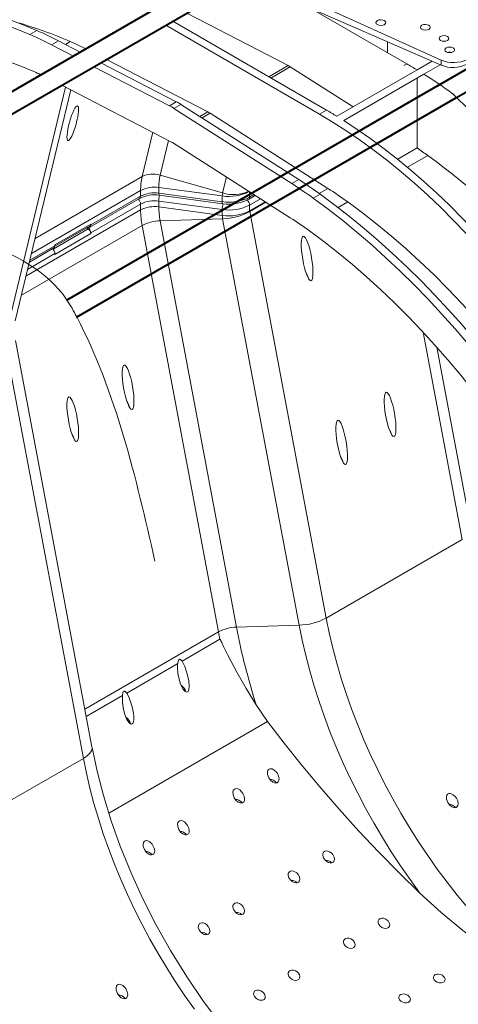
# Model space of a CAD drawing. Units: millimetres. Extents: x -9340 to 16913, y 0 to 2520.
# Drawn here: x 220 to 332, y 981 to 1233 of the extents above; entities that cross this region are included whole.
import ezdxf
from ezdxf import colors
from ezdxf.entities.mleader import LeaderData, LeaderLine
from ezdxf.math import Vec2, Vec3

# ---------------------------------------------------------------- set-up
doc = ezdxf.new("R2010")
doc.units = ezdxf.units.MM
doc.header["$LTSCALE"] = 0.5
for name, color, linetype, lineweight in [('HAURATON_ConstructionSite_Contour', 7, 'Continuous', 40), ('HAURATON_Isometrie', 9, 'Continuous', 5), ('HAURATON_Product_Contour', 7, 'Continuous', 40)]:
    doc.layers.add(name, color=color, linetype=linetype, lineweight=lineweight)
doc.layers.add('HAURATON_Text_Macro', color=112, linetype='Continuous')
doc.styles.get("Standard").update_dxf_attribs({"font": 'arial.ttf'})

msp = doc.modelspace()

# ---------------------------------------------------------------- linework, layer by layer
at = {"layer": 'HAURATON_ConstructionSite_Contour'}
for p, q in [((427.97, 1274.314), (326.905, 1215.97)), ((331.905, 1213.083), (432.971, 1271.427)), ((274.097, 1246.88), (180.027, 1192.575)), ((184.147, 1189.18), (279.097, 1243.993)), ((327.61, 1216.377), (232.269, 1161.338)), ((234.692, 1156.963), (331.905, 1213.084))]:
    msp.add_line(p, q, dxfattribs=at)
at = {"layer": 'HAURATON_Isometrie'}
for p, q in [((290.334, 1239.67), (327.993, 1222.622)), ((290.334, 1237.718), (327.993, 1221.336)), ((294.638, 1235.846), (319.148, 1221.696)), ((288.819, 1221.233), (262.886, 1234.635)), ((296.875, 1208.838), (257.537, 1231.547)), ((259.305, 1232.567), (298.642, 1209.858)), ((224.586, 1230.207), (222.818, 1229.186)), ((230.097, 1227.584), (228.33, 1226.564)), ((228.33, 1226.564), (233.909, 1223.68)), ((230.097, 1227.584), (235.677, 1224.701)), ((233.101, 1227.384), (231.865, 1226.67)), ((314.269, 1227.306), (314.269, 1224.513)), ((242.38, 1222.797), (268.313, 1209.395)), ((239.186, 1220.953), (258.452, 1210.997)), ((240.954, 1221.974), (260.22, 1212.018)), ((288.819, 1221.233), (283.879, 1218.381)), ((289.374, 1220.913), (284.434, 1218.061)), ((289.374, 1220.913), (305.429, 1210.672)), ((319.148, 1221.696), (318.434, 1221.284)), ((325.659, 1222.351), (321.8, 1220.123)), ((327.75, 1221.441), (323.568, 1219.027)), ((327.993, 1222.622), (327.993, 1221.336)), ((321.8, 1220.123), (301.294, 1208.285)), ((323.568, 1219.027), (303.062, 1207.189)), ((321.8, 1218.006), (321.8, 1200.189)), ((216.924, 1153.401), (231.905, 1215.722)), ((230.965, 1216.207), (258.859, 1201.793)), ((219.06, 1156.055), (233.237, 1215.033)), ((260.22, 1212.018), (258.452, 1210.997)), ((261.404, 1211.334), (259.636, 1210.314)), ((289.759, 1191.101), (259.636, 1210.314)), ((291.527, 1192.122), (261.404, 1211.334)), ((268.313, 1209.395), (266.282, 1208.223)), ((268.868, 1209.075), (266.809, 1207.887)), ((298.99, 1189.862), (268.868, 1209.075)), ((298.642, 1209.858), (296.875, 1208.838)), ((251.485, 1192.871), (254.207, 1204.197)), ((256.104, 1193.244), (258.236, 1202.115)), ((259.229, 1201.579), (289.352, 1182.367)), ((321.8, 1200.189), (316.845, 1197.328)), ((324.586, 1198.246), (319.389, 1195.246)), ((224.111, 1177.069), (251.485, 1192.871)), ((256.104, 1193.244), (272.089, 1188.687)), ((272.089, 1188.687), (273.067, 1192.753)), ((255.772, 1190.089), (255.75, 1188.634)), ((255.772, 1190.089), (272.002, 1187.927)), ((291.527, 1192.122), (289.759, 1191.101)), ((223.18, 1173.193), (251.112, 1189.318)), ((238.376, 1180.515), (251.09, 1187.854)), ((251.112, 1189.318), (251.09, 1187.854)), ((255.75, 1188.634), (271.979, 1186.471)), ((255.866, 1188.107), (272.095, 1185.945)), ((272.002, 1187.927), (271.979, 1186.471)), ((278.71, 1187.066), (280.429, 1188.058)), ((278.99, 1188.976), (278.969, 1187.62)), ((278.969, 1187.62), (280.095, 1188.27)), ((297.038, 1188.381), (295.27, 1187.361)), ((298.99, 1189.862), (296.764, 1188.578)), ((238.118, 1179.96), (250.831, 1187.299)), ((251.09, 1185.848), (238.376, 1178.509)), ((251.112, 1184.359), (251.09, 1185.848)), ((271.979, 1184.449), (255.75, 1186.611)), ((255.772, 1185.13), (255.75, 1186.611)), ((255.772, 1185.13), (272.002, 1182.968)), ((281.746, 1187.218), (278.969, 1185.615)), ((278.991, 1184.125), (278.969, 1185.615)), ((282.982, 1186.429), (278.991, 1184.125)), ((283.155, 1186.319), (279.018, 1183.931)), ((304.08, 1186.408), (301.609, 1184.982)), ((221.796, 1167.435), (251.112, 1184.359)), ((272.002, 1182.968), (271.979, 1184.449)), ((279.018, 1183.931), (298.558, 1080.082)), ((220.624, 1162.559), (251.485, 1180.375)), ((229.175, 1175.083), (238.172, 1180.277)), ((229.187, 1175.414), (238.379, 1180.721)), ((238.379, 1180.721), (238.376, 1180.515)), ((251.485, 1180.375), (271.024, 1076.526)), ((256.104, 1181.592), (272.089, 1182.106)), ((256.104, 1181.592), (275.644, 1077.743)), ((272.089, 1182.106), (291.629, 1078.257)), ((228.725, 1174.345), (237.672, 1179.51)), ((238.379, 1178.299), (229.187, 1172.993)), ((237.258, 1179.749), (237.672, 1179.51)), ((238.379, 1178.299), (238.376, 1178.509)), ((222.775, 1171.508), (229.184, 1175.208)), ((229.184, 1175.208), (229.187, 1175.414)), ((229.184, 1173.202), (222.215, 1169.179)), ((222.662, 1171.038), (228.925, 1174.653)), ((229.184, 1173.202), (229.187, 1172.993)), ((323.376, 1153.104), (333.338, 1100.16)), ((238.674, 1047.19), (219.135, 1151.039)), ((216.924, 1148.085), (236.464, 1044.236)), ((335.548, 1103.114), (326.865, 1149.262)), ((333.338, 1100.16), (298.558, 1080.082)), ((275.644, 1077.743), (291.629, 1078.257)), ((236.865, 1056.806), (271.024, 1076.526)), ((271.381, 1074.674), (261.693, 1069.081)), ((260.593, 1068.445), (247.551, 1060.917)), ((246.45, 1060.281), (237.215, 1054.95)), ((283.574, 1053.691), (280.656, 1057.947)), ((283.574, 1053.691), (242.977, 1030.255)), ((238.675, 1047.19), (238.696, 1047.018)), ((201.684, 1024.158), (236.464, 1044.236))]:
    msp.add_line(p, q, dxfattribs=at)
at = {"layer": 'HAURATON_Isometrie', "flags": 128}
for points in [[(158.045, 1231.114), (160.332, 1232.362), (163.138, 1233.704), (166.027, 1234.888), (168.998, 1235.912), (172.046, 1236.775), (175.168, 1237.477), (178.36, 1238.016), (181.62, 1238.391), (184.944, 1238.604), (188.327, 1238.652), (191.766, 1238.537), (195.257, 1238.258), (198.796, 1237.815), (202.38, 1237.21), (206.004, 1236.442), (209.664, 1235.513), (213.357, 1234.424), (217.077, 1233.175), (220.822, 1231.769), (224.586, 1230.207)], [(153.218, 1228.188), (155.846, 1229.842), (158.564, 1231.341), (161.37, 1232.683), (164.259, 1233.867), (167.23, 1234.891), (170.278, 1235.754), (173.4, 1236.456), (176.593, 1236.995), (179.852, 1237.371), (183.176, 1237.583), (186.559, 1237.632), (189.998, 1237.516), (193.489, 1237.237), (197.028, 1236.795), (200.612, 1236.19), (204.236, 1235.422), (207.896, 1234.493), (211.589, 1233.404), (215.309, 1232.155), (219.054, 1230.749), (222.818, 1229.186)], [(158.926, 1218.792), (161.5, 1220.406), (164.165, 1221.861), (166.92, 1223.155), (169.761, 1224.285), (172.684, 1225.252), (175.686, 1226.053), (178.763, 1226.688), (181.912, 1227.155), (185.127, 1227.455), (188.407, 1227.587), (191.745, 1227.55), (195.139, 1227.345), (198.585, 1226.972), (202.077, 1226.432), (205.612, 1225.724), (209.185, 1224.851), (212.792, 1223.813), (216.428, 1222.611), (220.089, 1221.246), (223.771, 1219.722)], [(329.117, 1227.478), (328.694, 1227.52), (328.292, 1227.482)], [(296.875, 1208.838), (300.38, 1206.74), (303.88, 1204.496), (307.371, 1202.11), (310.848, 1199.584), (314.305, 1196.922), (317.74, 1194.127), (321.146, 1191.203), (324.52, 1188.155), (327.856, 1184.986), (331.15, 1181.7), (334.399, 1178.302)], [(372.303, 1127.215), (370.051, 1131.557), (367.704, 1135.857), (365.266, 1140.11), (362.74, 1144.308), (360.13, 1148.448), (357.439, 1152.524), (354.67, 1156.53), (351.828, 1160.461), (348.915, 1164.311), (345.936, 1168.077), (342.895, 1171.752), (339.795, 1175.332), (336.641, 1178.812), (333.437, 1182.188), (330.188, 1185.455), (326.896, 1188.609), (323.567, 1191.645), (320.206, 1194.561), (316.816, 1197.351), (313.402, 1200.012), (309.969, 1202.541), (306.52, 1204.934), (303.062, 1207.189)], [(366.639, 1107.024), (364.01, 1111.712), (361.292, 1116.35), (358.487, 1120.931), (355.597, 1125.451), (352.627, 1129.905), (349.579, 1134.287), (346.456, 1138.594), (343.264, 1142.819), (340.004, 1146.958), (336.681, 1151.008), (333.298, 1154.962), (329.859, 1158.818), (326.367, 1162.569), (322.828, 1166.213), (319.244, 1169.746), (315.62, 1173.162), (311.96, 1176.459), (308.267, 1179.633), (304.547, 1182.68), (300.802, 1185.597), (297.038, 1188.381)], [(364.871, 1106.003), (362.243, 1110.692), (359.524, 1115.329), (356.719, 1119.911), (353.829, 1124.431), (350.859, 1128.884), (347.811, 1133.267), (344.689, 1137.573), (341.496, 1141.798), (338.236, 1145.938), (334.913, 1149.987), (331.53, 1153.942), (328.091, 1157.797), (324.6, 1161.549), (321.06, 1165.193), (317.477, 1168.725), (313.852, 1172.142), (310.192, 1175.439), (306.5, 1178.613), (302.779, 1181.66), (299.035, 1184.577), (295.27, 1187.361)], [(370.006, 1109.346), (367.389, 1114.008), (364.679, 1118.616), (361.878, 1123.165), (358.99, 1127.65), (356.018, 1132.064), (352.966, 1136.402), (349.838, 1140.659), (346.637, 1144.83), (343.368, 1148.909), (340.034, 1152.892), (336.64, 1156.774), (333.189, 1160.55), (329.686, 1164.215), (326.136, 1167.764), (322.542, 1171.194), (318.91, 1174.501), (315.243, 1177.679), (311.546, 1180.725), (307.823, 1183.636), (304.08, 1186.408)], [(237.621, 1179.959), (237.663, 1179.943), (237.827, 1179.905), (237.979, 1179.91), (238.112, 1179.957), (238.222, 1180.045), (238.305, 1180.171), (238.357, 1180.329), (238.376, 1180.515)], [(294.317, 1178.997), (297.999, 1176.27), (301.661, 1173.407), (305.297, 1170.41), (308.904, 1167.284), (312.477, 1164.032), (316.012, 1160.658), (319.504, 1157.167), (322.949, 1153.562), (326.343, 1149.848), (329.682, 1146.03), (332.961, 1142.113), (336.177, 1138.1), (339.325, 1133.997), (342.402, 1129.81), (345.404, 1125.543), (348.327, 1121.201), (351.168, 1116.791), (353.923, 1112.316), (356.589, 1107.783), (359.162, 1103.198)], [(298.558, 1080.082), (299.336, 1076.269), (300.237, 1072.426), (301.26, 1068.56), (302.403, 1064.678), (303.664, 1060.787), (305.04, 1056.895), (306.53, 1053.007), (308.13, 1049.132), (309.837, 1045.277), (311.649, 1041.447), (313.562, 1037.652), (315.573, 1033.896), (317.678, 1030.188), (319.872, 1026.533), (322.153, 1022.939), (324.516, 1019.412), (326.957, 1015.958), (329.471, 1012.584), (332.053, 1009.296), (334.7, 1006.1)], [(291.629, 1078.257), (292.413, 1074.4), (293.318, 1070.513), (294.345, 1066.603), (295.49, 1062.677), (296.752, 1058.741), (298.128, 1054.803), (299.617, 1050.868), (301.215, 1046.945), (302.921, 1043.039), (304.73, 1039.159), (306.64, 1035.309), (308.647, 1031.497), (310.749, 1027.731), (312.94, 1024.015), (315.218, 1020.357), (317.579, 1016.763), (320.018, 1013.239), (322.532, 1009.791)], [(280.656, 1057.947), (278.105, 1062.111), (275.728, 1066.22), (273.406, 1070.606), (272.32, 1072.846), (271.874, 1073.8), (271.653, 1074.265), (271.576, 1074.42), (271.521, 1074.521), (271.483, 1074.586), (271.455, 1074.627), (271.433, 1074.652), (271.409, 1074.672), (271.398, 1074.676), (271.386, 1074.676), (271.381, 1074.674)], [(260.593, 1068.445), (260.619, 1068.652), (260.775, 1069.264), (260.864, 1069.427), (260.949, 1069.52), (261.048, 1069.572), (261.138, 1069.58), (261.284, 1069.529), (261.584, 1069.237), (261.693, 1069.081)], [(261.693, 1069.081), (261.787, 1068.932), (262.381, 1067.72), (262.858, 1066.364), (263.11, 1065.489), (263.425, 1064.064), (263.549, 1062.569), (263.467, 1061.818), (263.377, 1061.543), (263.23, 1061.308), (263.09, 1061.199), (262.932, 1061.155), (262.718, 1061.19), (262.403, 1061.387), (261.884, 1062.029), (261.331, 1063.175), (260.946, 1064.433), (260.662, 1065.927), (260.55, 1067.47), (260.577, 1068.288), (260.593, 1068.445)], [(247.551, 1060.917), (248.058, 1059.975), (248.475, 1058.918), (248.948, 1057.413), (249.291, 1055.808), (249.391, 1054.967), (249.393, 1054.11), (249.309, 1053.593), (249.197, 1053.3), (249.068, 1053.123), (248.899, 1053.014), (248.74, 1052.991), (248.507, 1053.055), (248.15, 1053.328), (247.556, 1054.192), (247.047, 1055.414), (246.699, 1056.729), (246.435, 1058.478), (246.45, 1060.281)], [(246.45, 1060.281), (246.602, 1061.02), (246.687, 1061.208), (246.774, 1061.326), (246.861, 1061.39), (246.953, 1061.416), (247.078, 1061.396), (247.274, 1061.263), (247.551, 1060.917)], [(322.532, 1009.791), (317.268, 1014.929), (312.052, 1020.234), (306.929, 1025.665), (301.885, 1031.239), (296.962, 1036.913), (292.16, 1042.689), (287.808, 1048.151), (283.574, 1053.691)], [(238.696, 1047.018), (238.694, 1046.794), (238.599, 1046.364), (238.386, 1045.926), (238.061, 1045.487), (237.627, 1045.055), (237.092, 1044.636), (236.464, 1044.236)], [(274.173, 973.135), (271.951, 975.815), (267.22, 982.108), (262.806, 988.571), (258.725, 995.154), (254.988, 1001.809), (251.602, 1008.491), (248.572, 1015.159), (245.898, 1021.773), (243.579, 1028.297), (241.611, 1034.699), (239.986, 1040.949), (238.696, 1047.02)], [(236.464, 1044.236), (237.242, 1040.423), (238.143, 1036.58), (239.166, 1032.714), (240.309, 1028.832), (241.57, 1024.941), (242.946, 1021.049), (244.436, 1017.161), (246.036, 1013.286), (247.743, 1009.431), (249.555, 1005.601), (251.468, 1001.806), (253.479, 998.05), (255.584, 994.342), (257.779, 990.687), (260.06, 987.093), (262.422, 983.566), (264.863, 980.112)], [(286.091, 1040.363), (286.409, 1039.682), (286.53, 1039.022), (286.473, 1038.549), (286.308, 1038.227), (286.034, 1038.008), (285.723, 1037.933), (285.378, 1037.969), (284.892, 1038.183), (284.33, 1038.657), (283.888, 1039.279), (283.576, 1040.114), (283.538, 1040.707), (283.643, 1041.122), (283.834, 1041.394), (284.116, 1041.558), (284.426, 1041.597), (284.775, 1041.526), (285.287, 1041.251), (285.862, 1040.692), (286.091, 1040.363)], [(285.822, 1037.957), (285.618, 1038.212), (285.066, 1038.628), (284.607, 1038.801), (284.238, 1038.812), (284.224, 1038.806)], [(277.252, 1035.261), (277.57, 1034.579), (277.691, 1033.919), (277.634, 1033.446), (277.469, 1033.124), (277.195, 1032.906), (276.884, 1032.83), (276.54, 1032.867), (276.053, 1033.08), (275.491, 1033.555), (275.049, 1034.177), (274.737, 1035.011), (274.699, 1035.605), (274.804, 1036.019), (274.996, 1036.291), (275.277, 1036.456), (275.587, 1036.494), (275.936, 1036.424), (276.448, 1036.149), (277.023, 1035.589), (277.252, 1035.261)], [(331.876, 1034.034), (332.194, 1033.353), (332.315, 1032.697), (332.258, 1032.226), (332.094, 1031.903), (331.818, 1031.685), (331.505, 1031.609), (331.159, 1031.646), (330.672, 1031.859), (330.112, 1032.332), (329.672, 1032.952), (329.362, 1033.786), (329.323, 1034.385), (329.428, 1034.8), (329.618, 1035.072), (329.898, 1035.237), (330.205, 1035.276), (330.551, 1035.206), (331.063, 1034.932), (331.64, 1034.371), (331.876, 1034.034)], [(276.983, 1032.854), (276.779, 1033.109), (276.227, 1033.526), (275.769, 1033.698), (275.399, 1033.709), (275.385, 1033.704)], [(331.607, 1031.634), (331.4, 1031.889), (330.848, 1032.302), (330.389, 1032.473), (330.02, 1032.483), (330.009, 1032.478)], [(263.11, 1027.097), (263.428, 1026.415), (263.549, 1025.755), (263.492, 1025.282), (263.327, 1024.96), (263.053, 1024.742), (262.742, 1024.666), (262.397, 1024.703), (261.911, 1024.916), (261.349, 1025.391), (260.907, 1026.013), (260.595, 1026.847), (260.557, 1027.441), (260.662, 1027.855), (260.853, 1028.127), (261.135, 1028.292), (261.445, 1028.33), (261.794, 1028.259), (262.306, 1027.985), (262.881, 1027.425), (263.11, 1027.097)], [(262.841, 1024.69), (262.637, 1024.945), (262.085, 1025.362), (261.627, 1025.534), (261.257, 1025.545), (261.243, 1025.54)], [(254.271, 1021.994), (254.589, 1021.312), (254.71, 1020.652), (254.653, 1020.18), (254.489, 1019.857), (254.214, 1019.639), (253.903, 1019.563), (253.559, 1019.6), (253.072, 1019.813), (252.51, 1020.288), (252.068, 1020.91), (251.757, 1021.745), (251.718, 1022.338), (251.823, 1022.753), (252.015, 1023.024), (252.296, 1023.189), (252.606, 1023.227), (252.955, 1023.157), (253.467, 1022.882), (254.042, 1022.323), (254.271, 1021.994)], [(254.002, 1019.588), (253.798, 1019.843), (253.246, 1020.259), (252.788, 1020.432), (252.418, 1020.443), (252.404, 1020.437)], [(300.233, 1019.666), (300.582, 1019.022), (300.67, 1018.414), (300.567, 1018.023), (300.315, 1017.72), (299.981, 1017.567), (299.6, 1017.541), (299.176, 1017.636), (298.721, 1017.868), (298.268, 1018.255), (297.888, 1018.796), (297.686, 1019.422), (297.703, 1019.889), (297.898, 1020.285), (298.203, 1020.508), (298.559, 1020.587), (298.957, 1020.547), (299.397, 1020.38), (299.861, 1020.063), (300.233, 1019.666)], [(291.394, 1014.564), (291.743, 1013.919), (291.831, 1013.311), (291.728, 1012.92), (291.477, 1012.617), (291.142, 1012.464), (290.761, 1012.438), (290.338, 1012.533), (289.882, 1012.765), (289.429, 1013.153), (289.049, 1013.694), (288.847, 1014.319), (288.864, 1014.786), (289.059, 1015.183), (289.364, 1015.406), (289.72, 1015.485), (290.118, 1015.445), (290.558, 1015.278), (291.022, 1014.961), (291.394, 1014.564)], [(357.579, 984.493), (357.578, 984.492), (357.567, 984.488), (357.549, 984.487), (357.526, 984.489), (357.479, 984.5), (357.43, 984.515), (357.361, 984.541), (357.262, 984.583), (357.118, 984.649), (356.904, 984.755), (356.571, 984.927), (355.823, 985.33), (348.437, 989.708), (340.873, 994.748), (333.497, 1000.261), (327.923, 1004.881), (322.532, 1009.791)], [(277.252, 1006.4), (277.601, 1005.755), (277.689, 1005.147), (277.586, 1004.756), (277.335, 1004.453), (277, 1004.3), (276.619, 1004.274), (276.195, 1004.369), (275.74, 1004.601), (275.287, 1004.989), (274.907, 1005.53), (274.705, 1006.155), (274.722, 1006.622), (274.917, 1007.018), (275.222, 1007.242), (275.578, 1007.321), (275.976, 1007.281), (276.416, 1007.113), (276.88, 1006.797), (277.252, 1006.4)], [(268.413, 1001.297), (268.762, 1000.652), (268.85, 1000.045), (268.748, 999.653), (268.496, 999.351), (268.161, 999.198), (267.78, 999.172), (267.357, 999.267), (266.901, 999.498), (266.448, 999.886), (266.068, 1000.427), (265.866, 1001.052), (265.883, 1001.52), (266.078, 1001.916), (266.384, 1002.139), (266.739, 1002.218), (267.137, 1002.178), (267.577, 1002.011), (268.041, 1001.694), (268.413, 1001.297)], [(314.375, 1002.694), (314.683, 1002.244), (314.813, 1001.764), (314.742, 1001.336), (314.506, 1001.023), (314.161, 1000.839), (313.747, 1000.779), (313.291, 1000.841), (312.82, 1001.029), (312.376, 1001.347), (312.024, 1001.777), (311.834, 1002.265), (311.848, 1002.726), (312.044, 1003.081), (312.362, 1003.302), (312.755, 1003.394), (313.197, 1003.364), (313.667, 1003.21), (314.127, 1002.926), (314.375, 1002.694)], [(305.537, 997.592), (305.844, 997.142), (305.974, 996.661), (305.903, 996.233), (305.667, 995.92), (305.322, 995.736), (304.908, 995.676), (304.452, 995.738), (303.981, 995.927), (303.537, 996.245), (303.185, 996.674), (302.995, 997.163), (303.009, 997.624), (303.205, 997.979), (303.523, 998.199), (303.916, 998.291), (304.358, 998.262), (304.828, 998.108), (305.288, 997.823), (305.537, 997.592)], [(291.394, 989.428), (291.702, 988.978), (291.832, 988.497), (291.761, 988.069), (291.525, 987.756), (291.18, 987.572), (290.766, 987.512), (290.31, 987.574), (289.839, 987.763), (289.395, 988.081), (289.043, 988.51), (288.853, 988.999), (288.867, 989.459), (289.063, 989.814), (289.381, 990.035), (289.774, 990.127), (290.216, 990.098), (290.686, 989.944), (291.146, 989.659), (291.394, 989.428)], [(328.518, 988.609), (328.815, 988.246), (328.951, 987.851), (328.906, 987.477), (328.694, 987.172), (328.353, 986.965), (327.922, 986.869), (327.444, 986.89), (326.959, 987.031), (326.519, 987.283), (326.177, 987.628), (325.986, 988.024), (325.975, 988.417), (326.14, 988.752), (326.446, 988.991), (326.851, 989.12), (327.317, 989.131), (327.803, 989.024), (328.265, 988.802), (328.518, 988.609)], [(247.377, 985.254), (247.695, 984.572), (247.816, 983.917), (247.759, 983.445), (247.594, 983.123), (247.319, 982.905), (247.006, 982.829), (246.66, 982.865), (246.172, 983.078), (245.613, 983.552), (245.173, 984.172), (244.862, 985.006), (244.824, 985.604), (244.929, 986.02), (245.119, 986.292), (245.399, 986.457), (245.706, 986.495), (246.052, 986.426), (246.564, 986.152), (247.141, 985.591), (247.377, 985.254)], [(247.107, 982.853), (246.901, 983.109), (246.348, 983.522), (245.89, 983.693), (245.521, 983.702), (245.509, 983.698)], [(282.556, 984.325), (282.863, 983.875), (282.993, 983.395), (282.922, 982.967), (282.686, 982.654), (282.341, 982.47), (281.927, 982.41), (281.471, 982.472), (281, 982.66), (280.556, 982.978), (280.204, 983.408), (280.014, 983.896), (280.028, 984.357), (280.224, 984.712), (280.542, 984.932), (280.935, 985.025), (281.377, 984.995), (281.847, 984.841), (282.307, 984.557), (282.556, 984.325)], [(319.679, 983.507), (319.977, 983.144), (320.112, 982.748), (320.067, 982.374), (319.855, 982.069), (319.514, 981.862), (319.083, 981.766), (318.605, 981.788), (318.12, 981.928), (317.68, 982.181), (317.338, 982.525), (317.147, 982.921), (317.136, 983.314), (317.301, 983.649), (317.607, 983.889), (318.013, 984.017), (318.478, 984.029), (318.964, 983.921), (319.426, 983.699), (319.679, 983.507)]]:
    msp.add_lwpolyline(points, dxfattribs=at)
at = {"layer": 'HAURATON_Isometrie'}
for centre, radius, start, end in [((190.605, 1130.316), 105.962, 66.35643, 74.05976), ((186.387, 1145.525), 91.249, 62.63563, 66.46886), ((188.155, 1146.546), 91.249, 62.63563, 66.46886), ((199.743, 1150.751), 83.578, 63.45512, 66.47663), ((330.108, 1222.607), 2.058, 74.3619, 105.06566), ((285.566, 1214.958), 7.068, 57.40374, 62.60164), ((254.185, 1109.185), 129.919, 58.63821, 59.998), ((330.98, 1228.547), 7.805, 247.50215, 297.12116), ((192.15, 1146.995), 79.304, 65.03999, 66.50058), ((246.285, 1096.72), 144.678, 54.25621, 57.71216), ((-632.192, 225.07), 1380.454, 44.313343, 45.762691), ((251.514, 1197.611), 15.078, 57.40374, 62.60164), ((253.282, 1198.631), 15.078, 57.40374, 62.60164), ((265.06, 1203.12), 7.068, 57.40374, 62.60164), ((233.679, 1097.347), 129.919, 58.63821, 59.998), ((256.691, 1197.609), 4.712, 57.40374, 62.60164), ((259.2, 1107.443), 111.895, 54.24305, 55.98214), ((205.428, 1034.709), 202.344, 42.09905, 53.92181), ((267.647, 1189.379), 16.536, 167.80934, 180.21377), ((254.25, 1187.413), 6.119, 72.3653, 116.87068), ((270.448, 1190.139), 14.677, 167.78636, 180.19576), ((254.627, 1182.545), 7.63, 81.37007, 117.43083), ((225.942, 1091.145), 118.591, 54.22521, 57.44384), ((227.71, 1092.166), 118.591, 54.22521, 57.44384), ((250.473, 1187.804), 0.619, 305.35847, 4.60773), ((254.567, 1180.126), 8.078, 80.76871, 117.44275), ((254.6, 1181.188), 7.534, 81.22593, 117.77303), ((256.404, 1188.502), 0.668, 168.61797, 216.23281), ((261.735, 1186.543), 5.985, 164.96486, 179.34408), ((273.724, 1197.694), 11.357, 261.16332, 297.50548), ((273.718, 1199.295), 11.497, 261.41461, 296.79603), ((275.505, 1187.908), 3.503, 167.14157, 179.69112), ((274.881, 1197.544), 9.286, 252.50694, 294.78521), ((278.354, 1187.57), 0.618, 304.9213, 4.64465), ((240.06, 1097.561), 109.51, 54.22521, 57.44384), ((249.146, 1185.734), 1.947, 3.36841, 45.28363), ((254.552, 1179.314), 7.395, 80.67997, 117.91826), ((254.627, 1177.587), 7.63, 81.37007, 117.43083), ((276.386, 1185.28), 20.615, 180.41661, 190.30702), ((272.634, 1186.34), 0.668, 168.61797, 216.23281), ((277.935, 1184.383), 5.956, 164.65738, 179.36474), ((273.688, 1195.742), 11.422, 261.39652, 297.53944), ((273.753, 1196.286), 10.462, 260.90599, 298.24514), ((277.025, 1185.5), 1.948, 3.3626, 46.14994), ((274.312, 1184.52), 23.201, 180.39869, 190.29227), ((273.719, 1194.284), 11.445, 261.37007, 297.43083), ((277.072, 1183.049), 5.071, 180.91365, 190.71668), ((271.72, 1197.571), 15.47, 271.36681, 298.14768), ((280.183, 1184.191), 1.193, 183.15497, 192.57815), ((236.426, 1178.391), 1.954, 3.47023, 52.90116), ((237.886, 1180.681), 0.495, 305.35847, 4.60773), ((256.35, 1171.281), 10.313, 91.36681, 118.14768), ((231.859, 1092.316), 106.839, 54.22521, 57.44384), ((236.841, 1178.213), 1.541, 3.22965, 57.34774), ((228.567, 1175.158), 0.619, 305.35847, 4.60773), ((227.24, 1173.088), 1.947, 3.36841, 45.28363), ((291.26, 1093.723), 15.47, 271.36681, 298.14768), ((275.89, 1067.432), 10.313, 91.36681, 118.14768), ((438.179, 1108.368), 165.395, 190.67076, 197.74923), ((423.772, 1104.986), 155.376, 190.55417, 191.24988), ((259.751, 1060.45), 3.004, 15.0795, 55.54599), ((245.601, 1052.276), 3.017, 14.92789, 55.20919), ((298.707, 1016.607), 1.535, 38.45819, 100.39122), ((289.868, 1011.505), 1.535, 38.45819, 100.39122), ((275.726, 1003.341), 1.535, 38.45819, 100.39122), ((266.887, 998.238), 1.535, 38.45819, 100.39122)]:
    msp.add_arc(centre, radius, start, end, dxfattribs=at)
for centre, major_axis, ratio in [((312.537, 1232.219), (1.25, -0.019), 0.5872749), ((323.921, 1231.025), (1.25, -0.019), 0.5872749), ((328.694, 1228.173), (1.25, -0.019), 0.5872749), ((330.109, 1225.252), (1.25, -0.019), 0.5872749), ((233.765, 1206.508), (1.242, 4.449), 0.1889362), ((293.693, 1171.948), (-0.98, 5.667), 0.2004152), ((247.907, 1139.062), (-0.98, 5.667), 0.2004152), ((314.906, 1132.115), (-0.98, 5.667), 0.2004152), ((233.765, 1130.898), (-0.98, 5.667), 0.2004152), ((302.531, 1124.971), (-0.98, 5.667), 0.2004152)]:
    msp.add_ellipse(centre, major_axis=major_axis, ratio=ratio, dxfattribs=at)
for centre, major_axis, ratio, start_param, end_param in [((331.002, 1224.937), (5, -0.077), 0.5872749, 4.0756523, 5.5068223), ((293.693, 1163.329), (-0.98, 5.667), 0.2004152, 5.348044, 5.7946423), ((247.907, 1130.443), (-0.98, 5.667), 0.2004152, 5.348044, 5.7946423), ((233.765, 1122.279), (-0.98, 5.667), 0.2004152, 5.348044, 5.7946423), ((314.906, 1123.496), (-0.98, 5.667), 0.2004152, 5.348044, 5.7946423), ((302.531, 1116.353), (-0.98, 5.667), 0.2004152, 5.348044, 5.7946423)]:
    msp.add_ellipse(centre, major_axis=major_axis, ratio=ratio, start_param=start_param, end_param=end_param, dxfattribs=at)
at = {"layer": 'HAURATON_Product_Contour', "lineweight": 15}
msp.add_spline([(91.317, 1329.124), (94.029, 1275.358), (96.12, 1270.792), (108.409, 1221.118), (110.905, 1216.793), (180.027, 1192.575), (184.147, 1189.18), (232.269, 1161.338), (234.769, 1157.007), (254.784, 1094.602)], degree=3, dxfattribs=at)

# ---------------------------------------------------------------- leaders
at = {"layer": 'HAURATON_Text_Macro'}
ml = msp.add_multileader_mtext('Standard', dxfattribs=at)
ml.set_content('\\A1;Breng beton laagsgewijs aan en neem passende maatregelen om opdrijven te voorkomen.', color=256)
ml.set_leader_properties()
ml.build(insert=Vec2(0, 0))
ml.multileader.update_dxf_attribs({"dogleg_length": 2, "arrow_head_size": 42, "scale": 12})
ctx = ml.context
ctx.base_point, ctx.scale, ctx.char_height, ctx.arrow_head_size, ctx.landing_gap_size, ctx.plane_origin = Vec3(17.144, 2112.915), 12, 36, 42, 24, Vec3(2827.804, 1395.304)
ctx.text_align_type = 2
notes = []
notes.append((ctx, [(1, (1, 1, 0), (937.771, 2112.915), (-1, 0), 24, [(2, [(1533.994, 1723.066), (1548.563, 1274.733), (1511.351, 840.718)], 0, [])])]))
ctx.mtext.insert, ctx.mtext.width, ctx.mtext.alignment, ctx.mtext.flow_direction = Vec3(889.771, 2131.209), 852.51684, 3, 5
for ctx, leaders in notes:
    for number, flags, end, landing, length, lines in leaders:
        leader = LeaderData()
        leader.index, (leader.has_last_leader_line, leader.has_dogleg_vector, leader.attachment_direction) = number, flags
        leader.last_leader_point, leader.dogleg_vector, leader.dogleg_length = Vec3(end), Vec3(landing), length
        for number, points, colour, breaks in lines:
            line = LeaderLine()
            line.index, line.vertices, line.color, line.breaks = number, Vec3.list(points), colors.encode_raw_color(colour), breaks
            leader.lines.append(line)
        ctx.leaders.append(leader)

doc.saveas('drawing.dxf')
